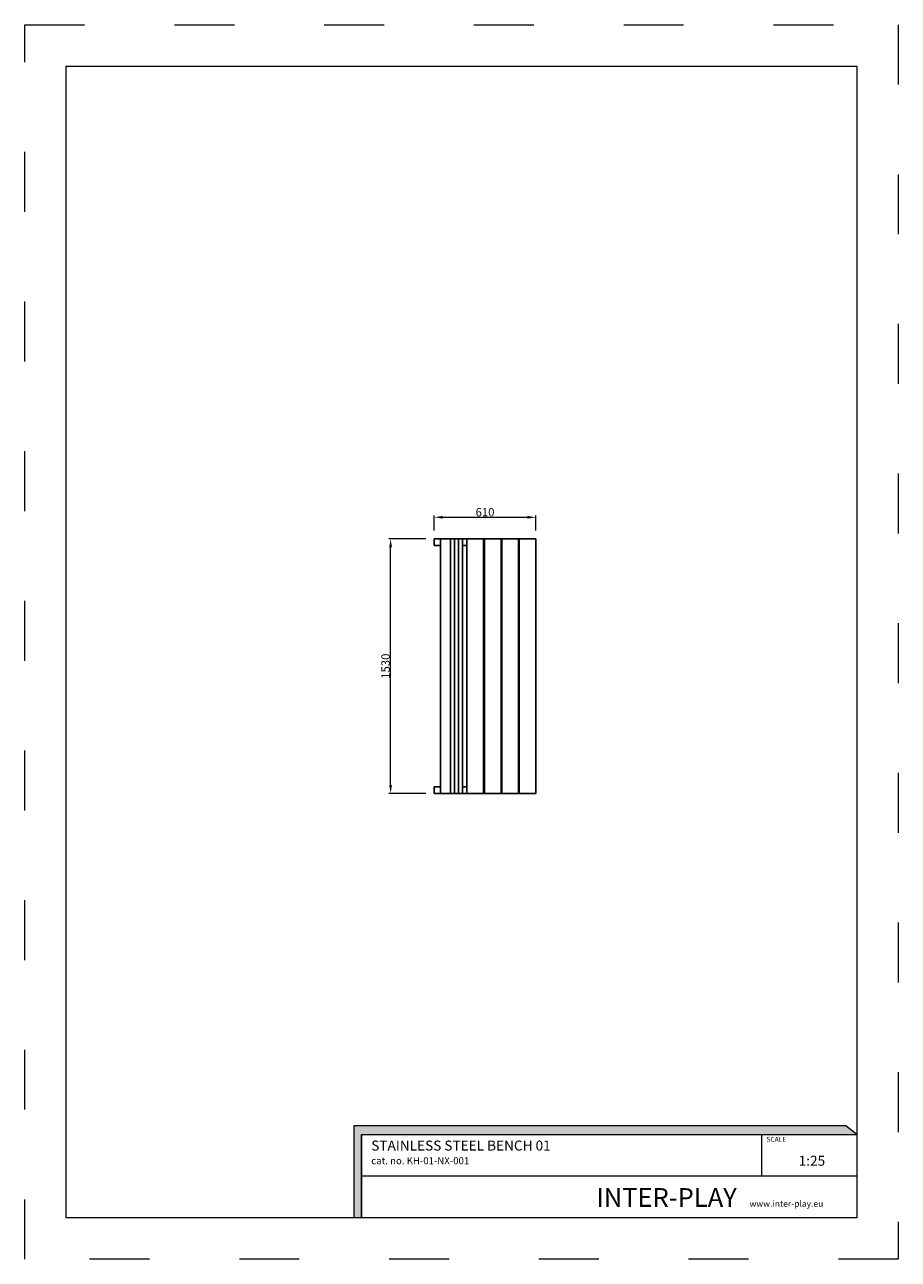
# Model space of a CAD drawing. Units: millimetres. Extents: x -2766 to 2484, y -3567 to 3858.
import ezdxf

# ---------------------------------------------------------------- set-up
doc = ezdxf.new("R2010")
doc.units = ezdxf.units.MM
doc.linetypes.add('ACAD_ISO03W100', pattern=[30, 12, -18])
doc.layers.add('InterSystem-description', color=7, linetype='Continuous', lineweight=13)
doc.layers.add('InterSystem-dimension', color=7, linetype='Continuous', lineweight=5)
doc.styles.add('arial', font='arial.ttf')
doc.dimstyles.new('IS_1-25(mm)', dxfattribs={"dimtxt": 50, "dimasz": 50, "dimexe": 10, "dimexo": 50, "dimgap": 5, "dimtad": 1, "dimdec": 0, "dimrnd": 0.5, "dimzin": 0, "dimtxsty": 'arial', "dimcen": 25, "dimclrd": 256, "dimclre": 256, "dimclrt": 256, "dimadec": 1, "dimazin": 0, "dimtfac": 1, "dimtdec": 0, "dimtmove": 0, "dimatfit": 3, "dimfxl": 0, "dimtolj": 1, "dimtzin": 0, "dimlwd": -1, "dimlwe": -1, "dimarcsym": 0})

# ---------------------------------------------------------------- blocks, each defined once
blk = doc.blocks.new('*D4')
at = {"layer": 'Defpoints', "color": 0, "transparency": 16777216}
for p in [(-566.9, 765), (-305.4, 765), (-305.4, -765)]:
    blk.add_point(p, dxfattribs=at)
at = {"layer": 'InterSystem-dimension', "transparency": 16777216}
for p, q in [((-355.4, 765), (-576.9, 765)), ((-566.9, -715), (-566.9, 715)), ((-355.4, -765), (-576.9, -765))]:
    blk.add_line(p, q, dxfattribs=at)
for points in [[(-575.2, 715), (-558.5, 715), (-566.9, 765)], [(-575.2, -715), (-558.5, -715), (-566.9, -765)]]:
    blk.add_solid(points, dxfattribs=at)
at = {"layer": 'InterSystem-dimension', "transparency": 16777216, "insert": (-597.4, 0), "char_height": 50, "attachment_point": 5, "rotation": 90, "style": 'arial'}
blk.add_mtext('\\A1;1530', dxfattribs=at)
blk = doc.blocks.new('*D5')
at = {"layer": 'Defpoints', "color": 0, "transparency": 16777216}
for p in [(305.4, 895.3), (-304.4, 765), (305.4, 765)]:
    blk.add_point(p, dxfattribs=at)
at = {"layer": 'InterSystem-dimension', "transparency": 16777216}
for p, q in [((-304.4, 815), (-304.4, 905.3)), ((-254.4, 895.3), (255.4, 895.3)), ((305.4, 815), (305.4, 905.3))]:
    blk.add_line(p, q, dxfattribs=at)
for points in [[(-254.4, 903.7), (-254.4, 887), (-304.4, 895.3)], [(255.4, 903.7), (255.4, 887), (305.4, 895.3)]]:
    blk.add_solid(points, dxfattribs=at)
at = {"layer": 'InterSystem-dimension', "transparency": 16777216, "insert": (0.5, 925.9), "char_height": 50, "attachment_point": 5, "style": 'arial'}
blk.add_mtext('\\A1;610', dxfattribs=at)

msp = doc.modelspace()

# ---------------------------------------------------------------- hatches: boundary and pattern name
at = {"layer": 'InterSystem-description', "linetype": 'Continuous'}
msp.add_hatch(color=256, dxfattribs=at).paths.add_polyline_path([(2234.9, -2817.6), (2169.3, -2763.9), (-788.4, -2763.9), (-788.4, -3317.6), (-741, -3317.6), (-741, -2817.6)], flags=0)

# ---------------------------------------------------------------- linework, layer by layer
for p, q in [((-305.4, 765), (-305.4, 725)), ((-305.4, 765), (-266.9, 765)), ((-266.9, 765), (-266.9, 725)), ((-266.9, 765), (-228.5, 765)), ((-206.4, 765), (-228.5, 765)), ((-206.4, -765), (-206.4, 765)), ((-204.6, 765), (-206.4, 765)), ((-204.6, 765), (-182.5, 765)), ((-182.5, -765), (-182.5, 765)), ((-180.7, 765), (-182.5, 765)), ((-158.6, 765), (-180.7, 765)), ((-158.6, -765), (-158.6, 765)), ((-156.8, 765), (-158.6, 765)), ((-134.8, 765), (-156.8, 765)), ((-134.8, 725), (-134.8, 765)), ((-109.3, 765), (-134.8, 765)), ((-9.3, 765), (-109.3, 765)), ((-109.3, 765), (-109.3, 725)), ((-9.3, 725), (-9.3, 765)), ((-2, 765), (-9.3, 765)), ((98, 765), (-2, 765)), ((-2, 765), (-2, 725)), ((98, 725), (98, 765)), ((101.7, 765), (98, 765)), ((201.7, 765), (101.7, 765)), ((101.7, 765), (101.7, 725)), ((201.7, 725), (201.7, 765)), ((205.4, 765), (201.7, 765)), ((205.4, 765), (205.4, 725)), ((305.4, 765), (205.4, 765)), ((305.4, 765), (305.4, -765)), ((-266.9, 725), (-305.4, 725)), ((-266.9, 725), (-266.9, -725)), ((-109.3, 725), (-134.8, 725)), ((-134.8, -725), (-134.8, 725)), ((-109.3, 725), (-109.3, -725)), ((-2, 725), (-9.3, 725)), ((-9.3, -725), (-9.3, 725)), ((-2, 725), (-2, -725)), ((101.7, 725), (98, 725)), ((98, -725), (98, 725)), ((101.7, 725), (101.7, -725)), ((205.4, 725), (201.7, 725)), ((201.7, -725), (201.7, 725)), ((205.4, 725), (205.4, -725)), ((-305.4, -725), (-305.4, -765)), ((-305.4, -725), (-266.9, -725)), ((-266.9, -725), (-266.9, -765)), ((-109.3, -725), (-134.8, -725)), ((-134.8, -765), (-134.8, -725)), ((-109.3, -725), (-109.3, -765)), ((-2, -725), (-9.3, -725)), ((-9.3, -765), (-9.3, -725)), ((-2, -725), (-2, -765)), ((101.7, -725), (98, -725)), ((98, -765), (98, -725)), ((101.7, -725), (101.7, -765)), ((205.4, -725), (201.7, -725)), ((201.7, -765), (201.7, -725)), ((205.4, -725), (205.4, -765)), ((-305.4, -765), (-266.9, -765)), ((-266.9, -765), (-228.5, -765)), ((-206.4, -765), (-228.5, -765)), ((-204.6, -765), (-206.4, -765)), ((-182.5, -765), (-204.6, -765)), ((-180.7, -765), (-182.5, -765)), ((-158.6, -765), (-180.7, -765)), ((-156.8, -765), (-158.6, -765)), ((-156.8, -765), (-134.8, -765)), ((-109.3, -765), (-134.8, -765)), ((-109.3, -765), (-9.3, -765)), ((-2, -765), (-9.3, -765)), ((-2, -765), (98, -765)), ((101.7, -765), (98, -765)), ((101.7, -765), (201.7, -765)), ((205.4, -765), (201.7, -765)), ((205.4, -765), (305.4, -765))]:
    msp.add_line(p, q)
at = {"layer": 'InterSystem-description', "linetype": 'ACAD_ISO03W100', "ltscale": 30}
msp.add_lwpolyline([(2484.1, -3567.2), (-2765.9, -3567.2), (-2765.9, 3857.8), (2484.1, 3857.8)], close=True, dxfattribs=at)
at = {"layer": 'InterSystem-description'}
msp.add_lwpolyline([(2234.1, -3317.2), (-2515.9, -3317.2), (-2515.9, 3607.8), (2234.1, 3607.8)], close=True, dxfattribs=at)
at = {"layer": 'InterSystem-description', "linetype": 'Continuous', "flags": 128}
for points in [[(-741, -3317.6), (-741, -2817.6), (2234.9, -2817.6), (2169.3, -2763.9), (-788.4, -2763.9), (-788.4, -3317.6)], [(-741, -2817.6), (2234.9, -2817.6)], [(-741, -2817.6), (969, -2817.6)], [(-741, -2817.6), (-741, -3317.6)], [(1663.4, -3067.6), (1663.4, -2817.6)], [(2234, -2816.8), (2234.1, -3317.6)], [(2234, -3067.6), (-741, -3067.6)], [(2234.1, -3317.6), (-741, -3317.6)]]:
    msp.add_lwpolyline(points, dxfattribs=at)

# ---------------------------------------------------------------- texts
at = {"layer": 'InterSystem-description', "linetype": 'Continuous', "insert": (-683.3, -2853.1), "char_height": 97.276, "width": 1681.683, "attachment_point": 1, "style": 'arial'}
msp.add_mtext('{\\H0.6168x;STAINLESS STEEL BENCH 01\\P\\H0.70833x;cat. no. KH-01-NX-001}', dxfattribs=at)
at = {"layer": 'InterSystem-description', "linetype": 'Continuous', "style": 'arial'}
for s, insert, char_height, attachment_point in [('SCALE', (1691.9, -2831), 29.18, 1), ('1:25', (1885.4, -2944.6), 60, 1), ('\\A1;{\\fArial|b1|i0|c238|p34;INTER-PLAY }', (669.1, -3251.7), 112.5, 7)]:
    msp.add_mtext(s, dxfattribs=dict(at, insert=insert, char_height=char_height, attachment_point=attachment_point))
at = {"layer": 'InterSystem-dimension', "insert": (1590.4, -3214.1), "char_height": 37.5, "width": 1338.75, "attachment_point": 1, "style": 'arial'}
msp.add_mtext('www.inter-play.eu', dxfattribs=at)

# ---------------------------------------------------------------- dimensions: what is measured, and where the dimension line sits
at = {"layer": 'InterSystem-dimension'}
dim = msp.add_linear_dim(base=(305.4, 895.3), p1=(-304.4, 765), p2=(305.4, 765), dimstyle='IS_1-25(mm)', dxfattribs=at)
dim.commit()
dim.dimension.update_dxf_attribs({"geometry": '*D5', "text_midpoint": (0.5, 925.9)})
dim = msp.add_linear_dim(base=(-566.9, 765), p1=(-305.4, -765), p2=(-305.4, 765), angle=90, dimstyle='IS_1-25(mm)', dxfattribs=at)
dim.commit()
dim.dimension.update_dxf_attribs({"geometry": '*D4', "text_midpoint": (-597.4, 0)})

doc.saveas('drawing.dxf')
